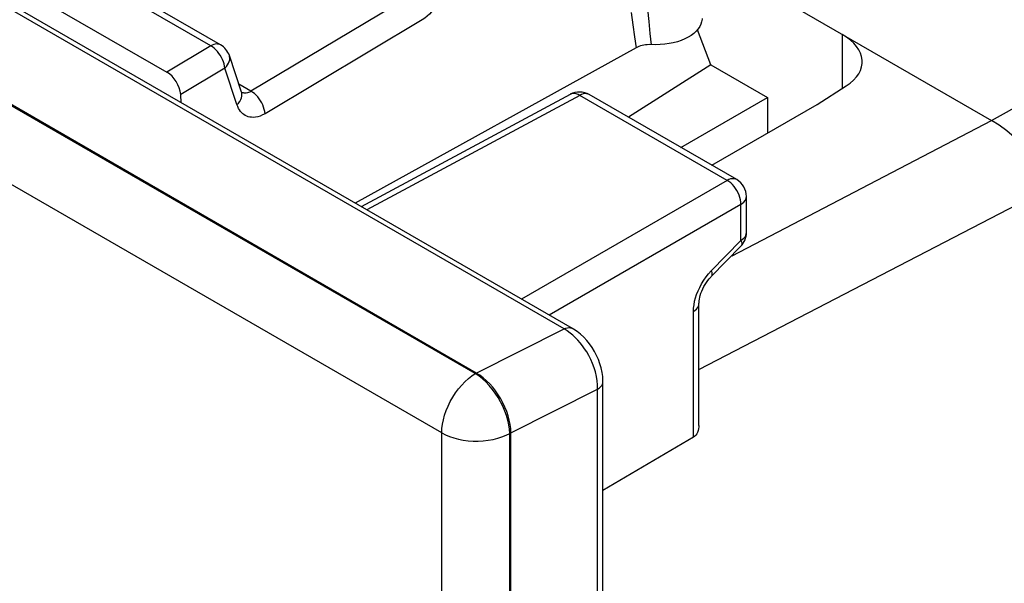
# Model space of a CAD drawing. Units: millimetres. Extents: x -25.2 to 19.1, y -28.4 to 27.4.
# Drawn here: x -14.5 to -4.4, y 12.5 to 18.3 of the extents above; entities that cross this region are included whole.
import ezdxf

# ---------------------------------------------------------------- set-up
doc = ezdxf.new("R2010")
doc.units = ezdxf.units.MM
doc.header["$LTSCALE"] = 16.335
doc.layers.get('0').update_dxf_attribs({"linetype": 'CONTINUOUS'})
for name, color, linetype in [('ASSI', 7, 'CONTINUOUS'), ('DRAFT', 7, 'CONTINUOUS'), ('RACCORDO', 7, 'CONTINUOUS')]:
    doc.layers.add(name, color=color, linetype=linetype)

msp = doc.modelspace()

# ---------------------------------------------------------------- linework, layer by layer
at = {"color": 7, "linetype": 'CONTINUOUS'}
msp.add_line((-7.753, 16.982), (-6.866, 17.494), dxfattribs=at)
at = {"layer": 'ASSI', "color": 250, "linetype": 'CONTINUOUS'}
for p, q in [((-8.949, 15.122), (-23.751, 23.668)), ((-9.857, 14.664), (-24.725, 23.249)), ((-10.201, 14.057), (-25.069, 22.642)), ((-12.565, 18.022), (-16.417, 20.246)), ((-10.544, 18.519), (-12.154, 17.556)), ((-8.261, 18.363), (-8.244, 18.236)), ((-8.093, 18.399), (-8.081, 18.27)), ((-10.401, 18.29), (-12.01, 17.327)), ((-8.081, 18.27), (-8.069, 18.148)), ((-8.244, 18.236), (-8.227, 18.115)), ((-8.069, 18.148), (-8.057, 18.033)), ((-4.572, 17.257), (-2.886, 18.209)), ((-8.227, 18.115), (-8.211, 18.002)), ((-12.565, 18.022), (-13.014, 17.753)), ((-12.422, 17.793), (-12.873, 17.523)), ((-12.297, 17.42), (-12.422, 17.793)), ((-12.154, 17.556), (-12.277, 17.628)), ((-12.248, 17.541), (-12.251, 17.549)), ((-8.788, 17.514), (-10.968, 16.341)), ((-7.279, 16.643), (-8.788, 17.514)), ((-7.228, 15.87), (-4.572, 17.257)), ((-7.279, 16.643), (-9.385, 15.427)), ((-7.568, 14.705), (-3.93, 16.595)), ((-7.138, 16.398), (-9.102, 15.264)), ((-7.138, 16.029), (-7.138, 16.398)), ((-7.441, 15.717), (-7.138, 16.029)), ((-7.469, 15.687), (-7.441, 15.717)), ((-7.624, 14.013), (-7.624, 15.301)), ((-9.847, 14.669), (-8.949, 15.122)), ((-9.857, 14.664), (-9.847, 14.67)), ((-9.821, 14.64), (-9.857, 14.664)), ((-9.493, 14.056), (-8.605, 14.505)), ((-8.605, 5.381), (-8.605, 14.505)), ((-9.506, 14.095), (-9.513, 14.14)), ((-10.201, -28.094), (-10.201, 14.057)), ((-9.503, 14.052), (-9.506, 14.095)), ((-9.503, 14.052), (-9.494, 14.058)), ((-9.503, -28.1), (-9.503, 14.052))]:
    msp.add_line(p, q, dxfattribs=at)
at = {"layer": 'ASSI', "color": 7, "linetype": 'CONTINUOUS'}
for p, q in [((-8.861, 15.125), (-23.663, 23.672)), ((-9.847, 14.67), (-24.716, 23.255)), ((-12.465, 18.032), (-16.317, 20.255)), ((-16.882, 19.986), (-13.014, 17.753)), ((-7.012, 18.666), (-4.572, 17.257)), ((-8.211, 18.002), (-11.088, 16.41)), ((-12.25, 17.548), (-12.375, 17.922)), ((-6.357, 17.42), (-6.059, 17.612)), ((-12.867, 17.438), (-12.873, 17.523)), ((-8.885, 17.525), (-11.025, 16.374)), ((-7.181, 16.651), (-8.69, 17.522)), ((-7.435, 16.798), (-6.357, 17.42)), ((-7.081, 16.109), (-7.081, 16.478)), ((-7.442, 15.658), (-7.138, 15.969)), ((-7.568, 14.133), (-7.568, 15.381)), ((-8.55, 5.463), (-8.55, 14.584)), ((-9.494, -28.095), (-9.494, 14.058)), ((-7.624, 14.013), (-8.55, 13.468))]:
    msp.add_line(p, q, dxfattribs=at)
at = {"layer": 'ASSI', "color": 250, "linetype": 'CONTINUOUS'}
for points in [[(-10.172, 18.604), (-10.184, 18.571), (-10.197, 18.538), (-10.212, 18.507), (-10.227, 18.477), (-10.244, 18.449), (-10.263, 18.422), (-10.283, 18.395), (-10.304, 18.37), (-10.327, 18.347), (-10.35, 18.326), (-10.375, 18.307), (-10.401, 18.29)], [(-12.465, 18.032), (-12.467, 18.033), (-12.479, 18.038), (-12.492, 18.04), (-12.505, 18.041), (-12.52, 18.039), (-12.535, 18.035), (-12.55, 18.03), (-12.565, 18.022)], [(-12.422, 17.793), (-12.424, 17.814), (-12.429, 17.836), (-12.436, 17.859), (-12.445, 17.881), (-12.456, 17.903), (-12.468, 17.925), (-12.482, 17.945), (-12.497, 17.964), (-12.513, 17.982), (-12.53, 17.997), (-12.548, 18.011), (-12.565, 18.022)], [(-12.422, 17.793), (-12.406, 17.809), (-12.393, 17.826), (-12.383, 17.844), (-12.376, 17.862), (-12.372, 17.88), (-12.371, 17.897), (-12.373, 17.914), (-12.375, 17.922)], [(-12.297, 17.42), (-12.281, 17.436), (-12.268, 17.453), (-12.258, 17.471), (-12.251, 17.488), (-12.247, 17.506), (-12.246, 17.524), (-12.248, 17.541)], [(-12.154, 17.556), (-12.166, 17.549), (-12.179, 17.544), (-12.19, 17.54), (-12.202, 17.538), (-12.212, 17.537), (-12.222, 17.538), (-12.232, 17.539), (-12.241, 17.541), (-12.249, 17.544)], [(-12.01, 17.327), (-12.013, 17.349), (-12.018, 17.371), (-12.024, 17.393), (-12.033, 17.416), (-12.044, 17.438), (-12.056, 17.459), (-12.07, 17.48), (-12.085, 17.499), (-12.101, 17.516), (-12.118, 17.532), (-12.136, 17.545), (-12.154, 17.556)], [(-8.788, 17.514), (-8.805, 17.523), (-8.823, 17.53), (-8.84, 17.533), (-8.857, 17.533), (-8.872, 17.531), (-8.885, 17.525)], [(-8.69, 17.522), (-8.703, 17.528), (-8.718, 17.531), (-8.734, 17.532), (-8.752, 17.529), (-8.769, 17.523), (-8.788, 17.514)], [(-12.01, 17.327), (-12.036, 17.314), (-12.061, 17.303), (-12.084, 17.296), (-12.107, 17.291), (-12.128, 17.289), (-12.147, 17.29), (-12.166, 17.292), (-12.182, 17.296), (-12.198, 17.302), (-12.212, 17.309), (-12.226, 17.317), (-12.238, 17.327), (-12.25, 17.338), (-12.261, 17.35), (-12.271, 17.365), (-12.28, 17.381), (-12.289, 17.399), (-12.297, 17.42)], [(-3.93, 16.595), (-3.99, 16.688), (-4.054, 16.778), (-4.121, 16.863), (-4.192, 16.944), (-4.265, 17.019), (-4.34, 17.088), (-4.416, 17.151), (-4.494, 17.208), (-4.572, 17.257)], [(-7.181, 16.651), (-7.194, 16.657), (-7.209, 16.66), (-7.226, 16.66), (-7.243, 16.658), (-7.261, 16.652), (-7.279, 16.643)], [(-7.138, 16.398), (-7.138, 16.42), (-7.142, 16.444), (-7.148, 16.467), (-7.156, 16.491), (-7.166, 16.515), (-7.178, 16.539), (-7.192, 16.561), (-7.208, 16.582), (-7.225, 16.6), (-7.242, 16.617), (-7.261, 16.631), (-7.279, 16.643)], [(-7.138, 16.398), (-7.121, 16.409), (-7.107, 16.422), (-7.096, 16.436), (-7.088, 16.45), (-7.083, 16.465), (-7.081, 16.478)], [(-7.138, 16.029), (-7.121, 16.04), (-7.107, 16.053), (-7.096, 16.066), (-7.088, 16.08), (-7.083, 16.095), (-7.081, 16.109)], [(-7.138, 16.029), (-7.133, 16.013), (-7.13, 15.999), (-7.13, 15.987), (-7.133, 15.977), (-7.138, 15.969)], [(-7.54, 15.585), (-7.518, 15.621), (-7.494, 15.655), (-7.469, 15.687)], [(-7.441, 15.717), (-7.436, 15.702), (-7.434, 15.688), (-7.434, 15.676), (-7.437, 15.666), (-7.442, 15.658)], [(-7.591, 15.476), (-7.577, 15.512), (-7.56, 15.548), (-7.54, 15.585)], [(-7.624, 15.301), (-7.622, 15.335), (-7.618, 15.37), (-7.612, 15.405), (-7.602, 15.44), (-7.591, 15.476)], [(-7.624, 15.301), (-7.607, 15.313), (-7.593, 15.325), (-7.582, 15.339), (-7.574, 15.353), (-7.569, 15.367), (-7.568, 15.381)], [(-8.949, 15.122), (-8.932, 15.129), (-8.915, 15.133), (-8.899, 15.135), (-8.884, 15.133), (-8.87, 15.129), (-8.862, 15.125)], [(-8.832, 15.032), (-8.859, 15.057), (-8.887, 15.08), (-8.917, 15.102), (-8.949, 15.122)], [(-8.605, 14.505), (-8.605, 14.548), (-8.609, 14.591), (-8.617, 14.636), (-8.628, 14.681), (-8.641, 14.725), (-8.658, 14.769), (-8.676, 14.81), (-8.696, 14.849), (-8.717, 14.886), (-8.739, 14.919), (-8.761, 14.95), (-8.784, 14.979), (-8.808, 15.006), (-8.832, 15.032)], [(-10.201, 14.057), (-10.199, 14.101), (-10.194, 14.145), (-10.184, 14.192), (-10.171, 14.238), (-10.155, 14.286), (-10.135, 14.332), (-10.113, 14.379), (-10.087, 14.423), (-10.059, 14.466), (-10.029, 14.507), (-9.996, 14.546), (-9.963, 14.581), (-9.928, 14.613), (-9.893, 14.64), (-9.857, 14.664)], [(-9.75, 14.58), (-9.785, 14.612), (-9.821, 14.64)], [(-9.513, 14.14), (-9.523, 14.187), (-9.537, 14.234), (-9.554, 14.281), (-9.575, 14.329), (-9.598, 14.375), (-9.624, 14.421), (-9.653, 14.464), (-9.683, 14.506), (-9.716, 14.544), (-9.75, 14.58)], [(-8.605, 14.505), (-8.588, 14.516), (-8.574, 14.529), (-8.563, 14.542), (-8.556, 14.556), (-8.551, 14.571), (-8.55, 14.584)], [(-10.201, 14.057), (-10.163, 14.037), (-10.121, 14.02), (-10.076, 14.005), (-10.029, 13.993), (-9.98, 13.983), (-9.93, 13.977), (-9.879, 13.973), (-9.827, 13.973), (-9.776, 13.976), (-9.725, 13.982), (-9.676, 13.99), (-9.628, 14.002), (-9.584, 14.016)], [(-9.584, 14.016), (-9.542, 14.033), (-9.503, 14.052)]]:
    msp.add_lwpolyline(points, dxfattribs=at)
at = {"layer": 'ASSI', "color": 7, "linetype": 'CONTINUOUS'}
for points in [[(-7.536, 18.301), (-7.536, 18.295), (-7.54, 18.269), (-7.547, 18.244), (-7.559, 18.219), (-7.575, 18.195), (-7.595, 18.171), (-7.619, 18.15), (-7.646, 18.129), (-7.677, 18.11), (-7.711, 18.093), (-7.749, 18.078), (-7.788, 18.064), (-7.83, 18.053), (-7.873, 18.045), (-7.918, 18.038), (-7.963, 18.034), (-8.01, 18.032), (-8.077, 18.034)], [(-8.077, 18.034), (-8.096, 18.033), (-8.114, 18.031), (-8.132, 18.029), (-8.15, 18.025), (-8.167, 18.021), (-8.183, 18.015), (-8.197, 18.009), (-8.211, 18.002)], [(-12.247, 17.54), (-12.247, 17.54), (-12.247, 17.541), (-12.249, 17.544), (-12.25, 17.548)], [(-7.568, 15.381), (-7.567, 15.394), (-7.566, 15.409), (-7.563, 15.426), (-7.559, 15.446), (-7.554, 15.466), (-7.547, 15.488), (-7.538, 15.51), (-7.528, 15.532), (-7.517, 15.555), (-7.504, 15.577), (-7.49, 15.598), (-7.476, 15.618), (-7.462, 15.636), (-7.447, 15.652), (-7.442, 15.658)], [(-8.55, 14.584), (-8.55, 14.59), (-8.552, 14.633), (-8.558, 14.677), (-8.568, 14.722), (-8.581, 14.765), (-8.597, 14.808), (-8.615, 14.85), (-8.637, 14.891), (-8.661, 14.93), (-8.688, 14.968), (-8.716, 15.003), (-8.747, 15.036), (-8.78, 15.067), (-8.815, 15.095), (-8.851, 15.119), (-8.862, 15.125)], [(-7.568, 14.133), (-7.568, 14.119), (-7.571, 14.099), (-7.575, 14.08), (-7.581, 14.062), (-7.59, 14.047), (-7.6, 14.033), (-7.611, 14.022), (-7.624, 14.013)]]:
    msp.add_lwpolyline(points, dxfattribs=at)
for centre, start, end in [((-12.565, 17.858), 18.5045, 59.9984), ((-8.79, 17.349), 59.9984, 118.2653), ((-7.281, 16.478), 359.9931, 59.9984), ((-7.281, 16.109), 315.7312, 0.0245)]:
    msp.add_arc(centre, 0.2, start, end, dxfattribs=at)
for centre, major_axis, ratio, start_param, end_param in [((-6.596, 17.873), (0.7, -0.02), 0.556898, 5.601332, 7.084861), ((-13.014, 17.59), (-0.1, 0.173), 0.577332, -2.269143, -0.7856), ((-9.847, 14.262), (-0.25, 0.433), 0.577727, -2.3559, -0.785789)]:
    msp.add_ellipse(centre, major_axis=major_axis, ratio=ratio, start_param=start_param, end_param=end_param, dxfattribs=at)
at = {"layer": 'DRAFT', "color": 7, "linetype": 'CONTINUOUS'}
for p, q in [((-7.445, 17.828), (-7.583, 18.185)), ((-7.445, 17.828), (-8.288, 17.29)), ((-7.445, 17.828), (-6.866, 17.494)), ((-6.866, 17.494), (-6.866, 17.126))]:
    msp.add_line(p, q, dxfattribs=at)
at = {"layer": 'DRAFT', "color": 250, "linetype": 'CONTINUOUS'}
msp.add_line((-6.101, 18.139), (-6.101, 17.585), dxfattribs=at)
at = {"layer": 'RACCORDO', "color": 250, "linetype": 'CONTINUOUS'}
for p, q in [((-8.949, 15.122), (-23.751, 23.668)), ((-9.857, 14.664), (-24.725, 23.249)), ((-10.201, 14.057), (-25.069, 22.642)), ((-9.847, 14.669), (-8.949, 15.122)), ((-9.857, 14.664), (-9.847, 14.67)), ((-9.821, 14.64), (-9.857, 14.664)), ((-9.493, 14.056), (-8.605, 14.505)), ((-8.605, 5.381), (-8.605, 14.505)), ((-9.506, 14.095), (-9.513, 14.14)), ((-10.201, -28.094), (-10.201, 14.057)), ((-9.503, 14.052), (-9.506, 14.095)), ((-9.503, 14.052), (-9.494, 14.058)), ((-9.503, -28.1), (-9.503, 14.052))]:
    msp.add_line(p, q, dxfattribs=at)
at = {"layer": 'RACCORDO', "color": 7, "linetype": 'CONTINUOUS'}
for p, q in [((-8.861, 15.125), (-23.663, 23.672)), ((-9.847, 14.67), (-24.716, 23.255)), ((-8.55, 5.463), (-8.55, 14.584)), ((-9.494, -28.095), (-9.494, 14.058))]:
    msp.add_line(p, q, dxfattribs=at)
at = {"layer": 'RACCORDO', "color": 250, "linetype": 'CONTINUOUS'}
for points in [[(-8.949, 15.122), (-8.932, 15.129), (-8.915, 15.133), (-8.899, 15.135), (-8.884, 15.133), (-8.87, 15.129), (-8.862, 15.125)], [(-8.832, 15.032), (-8.859, 15.057), (-8.887, 15.08), (-8.917, 15.102), (-8.949, 15.122)], [(-8.605, 14.505), (-8.605, 14.548), (-8.609, 14.591), (-8.617, 14.636), (-8.628, 14.681), (-8.641, 14.725), (-8.658, 14.769), (-8.676, 14.81), (-8.696, 14.849), (-8.717, 14.886), (-8.739, 14.919), (-8.761, 14.95), (-8.784, 14.979), (-8.808, 15.006), (-8.832, 15.032)], [(-10.201, 14.057), (-10.199, 14.101), (-10.194, 14.145), (-10.184, 14.192), (-10.171, 14.238), (-10.155, 14.286), (-10.135, 14.332), (-10.113, 14.379), (-10.087, 14.423), (-10.059, 14.466), (-10.029, 14.507), (-9.996, 14.546), (-9.963, 14.581), (-9.928, 14.613), (-9.893, 14.64), (-9.857, 14.664)], [(-9.75, 14.58), (-9.785, 14.612), (-9.821, 14.64)], [(-9.513, 14.14), (-9.523, 14.187), (-9.537, 14.234), (-9.554, 14.281), (-9.575, 14.329), (-9.598, 14.375), (-9.624, 14.421), (-9.653, 14.464), (-9.683, 14.506), (-9.716, 14.544), (-9.75, 14.58)], [(-8.605, 14.505), (-8.588, 14.516), (-8.574, 14.529), (-8.563, 14.542), (-8.556, 14.556), (-8.551, 14.571), (-8.55, 14.584)], [(-10.201, 14.057), (-10.163, 14.037), (-10.121, 14.02), (-10.076, 14.005), (-10.029, 13.993), (-9.98, 13.983), (-9.93, 13.977), (-9.879, 13.973), (-9.827, 13.973), (-9.776, 13.976), (-9.725, 13.982), (-9.676, 13.99), (-9.628, 14.002), (-9.584, 14.016)], [(-9.584, 14.016), (-9.542, 14.033), (-9.503, 14.052)]]:
    msp.add_lwpolyline(points, dxfattribs=at)
at = {"layer": 'RACCORDO', "color": 7, "linetype": 'CONTINUOUS'}
msp.add_lwpolyline([(-8.55, 14.584), (-8.55, 14.59), (-8.552, 14.633), (-8.558, 14.677), (-8.568, 14.722), (-8.581, 14.765), (-8.597, 14.808), (-8.615, 14.85), (-8.637, 14.891), (-8.661, 14.93), (-8.688, 14.968), (-8.716, 15.003), (-8.747, 15.036), (-8.78, 15.067), (-8.815, 15.095), (-8.851, 15.119), (-8.862, 15.125)], dxfattribs=at)
msp.add_ellipse((-9.847, 14.262), major_axis=(-0.25, 0.433), ratio=0.577727, start_param=-2.3559, end_param=-0.785789, dxfattribs=at)

doc.saveas('drawing.dxf')
